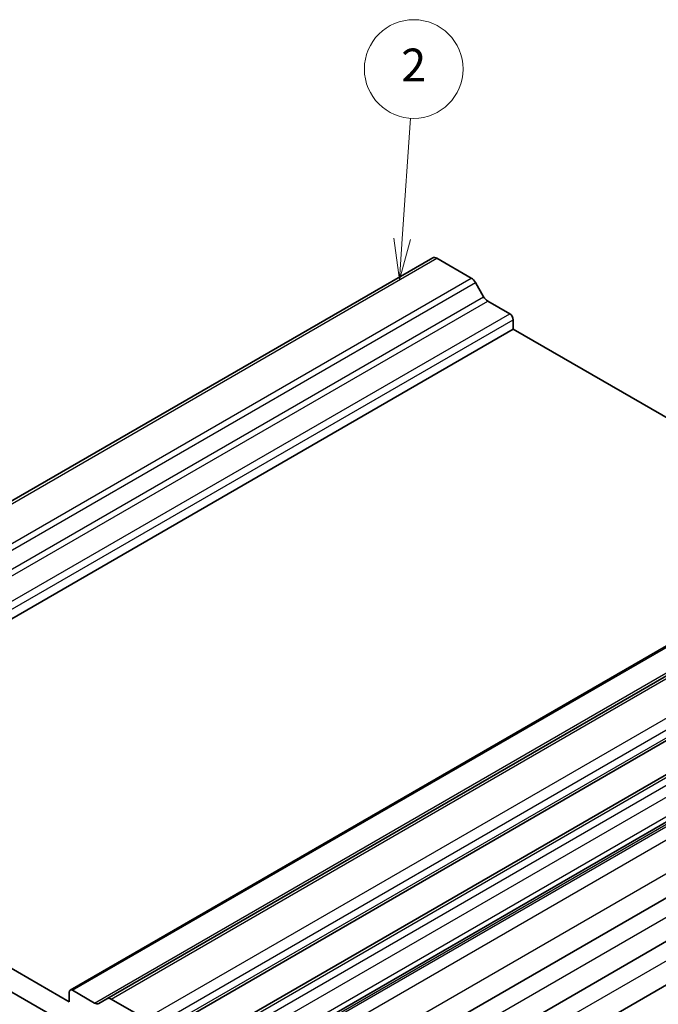
# Model space of a CAD drawing. Units: millimetres. Extents: x 14 to 1804, y 8 to 430.
# Drawn here: x 268 to 306, y 147 to 207 of the extents above; entities that cross this region are included whole.
import ezdxf

# ---------------------------------------------------------------- set-up
doc = ezdxf.new("R2010")
doc.units = ezdxf.units.MM
for name, color, linetype, lineweight in [('Symbol (TK)', 100, 'Continuous', 18), ('Visible (ISO)', 7, 'Continuous', 35), ('Visible Narrow (ISO)', 7, 'Continuous', 25)]:
    doc.layers.add(name, color=color, linetype=linetype, lineweight=lineweight)
doc.styles.add('Note Text (TK2)', font='txt')

# ---------------------------------------------------------------- blocks, each defined once
blk = doc.blocks.new('バルーン2')
at = {"layer": 'Symbol (TK)', "color": 100}
for p, q in [((290.91, 194.033), (291.409, 201.38)), ((290.411, 194.067), (290.741, 191.539)), ((290.91, 194.033), (290.741, 191.539)), ((290.741, 191.539), (291.409, 193.999))]:
    blk.add_line(p, q, dxfattribs=at)
at = {"layer": 'Symbol (TK)'}
blk.add_circle((291.612, 204.363), 3, dxfattribs=at)
at = {"layer": 'Symbol (TK)', "color": 7, "insert": (291.612, 204.345), "char_height": 2, "attachment_point": 5, "style": 'Note Text (TK2)'}
blk.add_mtext('2', dxfattribs=at)

msp = doc.modelspace()

# ---------------------------------------------------------------- linework, layer by layer
at = {"layer": 'Visible (ISO)'}
for p, q in [((243.8376, 164.628), (292.7694, 192.8788)), ((293.0194, 192.854), (295.1118, 191.646)), ((295.3618, 191.382), (295.8618, 190.516)), ((296.1118, 190.2521), (297.4503, 189.4793)), ((297.6624, 189.1119), (297.6624, 188.5404)), ((248.7306, 160.2896), (297.6624, 188.5404)), ((297.6624, 188.5404), (318.9999, 176.2212)), ((270.7131, 148.3428), (319.6448, 176.5936)), ((272.9515, 147.8191), (321.8833, 176.0698)), ((275.424, 145.2995), (324.3558, 173.5503)), ((276.3191, 143.7491), (325.2509, 171.9999)), ((277.1613, 141.3528), (326.0931, 169.6035)), ((277.2131, 136.7782), (326.1449, 165.0289)), ((277.2131, 134.1246), (326.1449, 162.3753)), ((270.6509, 147.6339), (248.7306, 160.2896)), ((277.2131, 131.4709), (326.1449, 159.7217)), ((249.3771, 158.4875), (270.0045, 146.5782)), ((270.6509, 148.2054), (270.6509, 147.6339)), ((272.2015, 147.5551), (270.8631, 148.3279)), ((272.9515, 147.8191), (272.4515, 147.5304)), ((275.2939, 146.5862), (273.2015, 147.7943))]:
    msp.add_line(p, q, dxfattribs=at)
for centre, major_axis, start_param, end_param in [((293.0194, 192.4458), (-0.25, 0.433), 5.4977871, 6.2831853), ((295.1118, 191.2377), (0.25, -0.433), 1.5707963, 2.3561945), ((296.1118, 190.6604), (0.25, -0.433), 4.712389, 5.4977871), ((297.4503, 189.2344), (0.15, -0.2598), 0.7853982, 2.3561945), ((270.8631, 148.083), (-0.15, 0.2598), 5.4977871, 7.0685835), ((272.2015, 147.9634), (0.25, -0.433), 5.4977871, 6.2831853), ((273.2015, 147.386), (-0.25, 0.433), 5.4977871, 6.2831853)]:
    msp.add_ellipse(centre, major_axis=major_axis, ratio=0.5773503, start_param=start_param, end_param=end_param, dxfattribs=at)
at = {"layer": 'Visible Narrow (ISO)'}
for p, q in [((244.0876, 164.6032), (293.0194, 192.854)), ((246.18, 163.3952), (295.1118, 191.646)), ((246.43, 163.1313), (295.3618, 191.382)), ((246.93, 162.2652), (295.8618, 190.516)), ((247.18, 162.0013), (296.1118, 190.2521)), ((248.5185, 161.2286), (297.4503, 189.4793)), ((248.7306, 160.8611), (297.6624, 189.1119)), ((270.8631, 148.3279), (319.7948, 176.5787)), ((272.2015, 147.5551), (321.1333, 175.8059)), ((273.2015, 147.7943), (322.1333, 176.0451)), ((275.2939, 146.5862), (324.2257, 174.837)), ((275.6381, 146.0728), (324.5699, 174.3236)), ((275.6299, 145.5924), (324.5617, 173.8432)), ((276.6757, 143.781), (325.6075, 172.0318)), ((277.0959, 143.5478), (326.0277, 171.7986)), ((277.3684, 142.9931), (326.3002, 171.2439)), ((277.3684, 141.8105), (326.3002, 170.0613)), ((274.7168, 139.8058), (323.6486, 168.0566)), ((274.7168, 139.6731), (323.6486, 167.9238)), ((275.0703, 139.0607), (324.0021, 167.3115)), ((276.8381, 138.0401), (325.7699, 166.2908)), ((276.8381, 135.3864), (325.7699, 163.6372)), ((276.8381, 132.7328), (325.7699, 160.9836))]:
    msp.add_line(p, q, dxfattribs=at)

# ---------------------------------------------------------------- block references
at = {"layer": 'Symbol (TK)'}
msp.add_blockref('バルーン2', (0, 0), dxfattribs=at)

doc.saveas('drawing.dxf')
